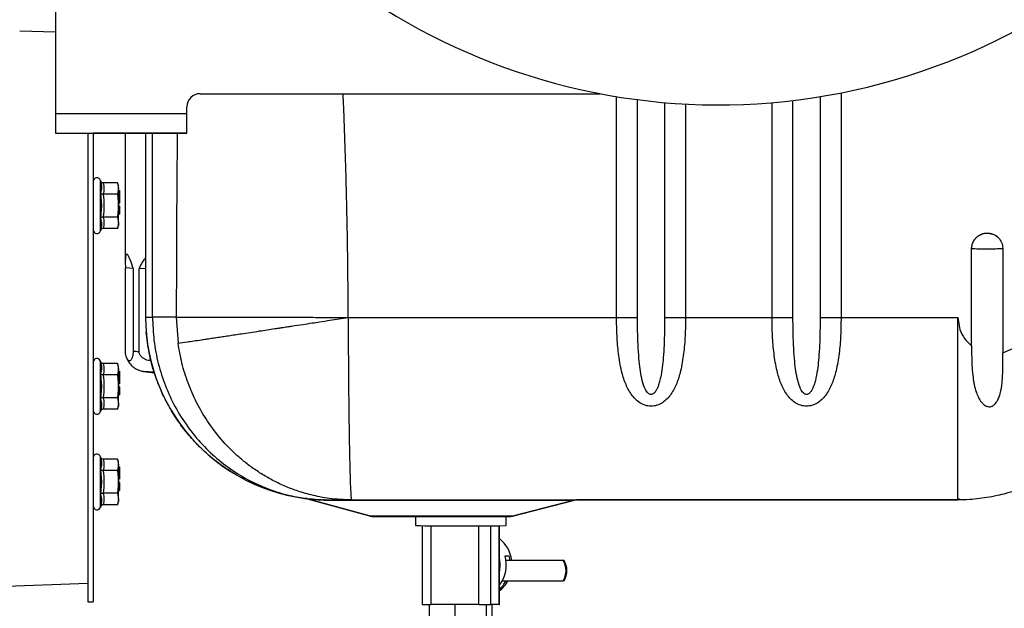
# Model space of a CAD drawing. Units: inches. Extents: x 0.2 to 16.7, y -11.2 to 10.7.
# Drawn here: x 7 to 7.7, y -5 to -4.6 of the extents above; entities that cross this region are included whole.
import ezdxf

# ---------------------------------------------------------------- set-up
doc = ezdxf.new("R2010")
doc.units = ezdxf.units.IN
doc.header["$MEASUREMENT"] = 0

msp = doc.modelspace()

# ---------------------------------------------------------------- linework, layer by layer
at = {"color": 7, "linetype": 'Continuous', "lineweight": 25}
for p, q in [((7.0607, -4.27646), (7.0607, -4.6813)), ((7.0607, -4.62592), (7.03629, -4.62528)), ((7.15891, -4.66773), (7.43109, -4.66773)), ((7.15891, -4.66773), (7.43109, -4.66773)), ((7.14998, -4.6813), (7.14998, -4.67666)), ((7.0607, -4.6813), (7.14998, -4.6813)), ((7.0607, -4.6813), (7.0607, -4.69451)), ((7.14998, -4.69451), (7.14998, -4.6813)), ((7.0607, -4.69451), (7.14998, -4.69451)), ((7.0607, -4.69451), (7.0607, -4.69451)), ((7.08272, -4.69451), (7.08272, -5.01316)), ((7.08629, -4.69451), (7.08629, -5.01316)), ((7.14105, -4.69451), (7.08629, -4.69451)), ((7.10804, -4.69451), (7.10808, -4.78224)), ((7.12192, -4.69451), (7.12192, -4.81959)), ((7.14998, -4.69451), (7.14105, -4.69451)), ((7.14998, -4.69451), (7.14998, -4.69451)), ((7.09129, -4.72679), (7.09129, -4.74387)), ((7.10268, -4.72841), (7.09307, -4.72841)), ((7.10343, -4.73048), (7.10268, -4.72841)), ((7.10268, -4.72841), (7.10343, -4.73227)), ((7.10343, -4.73227), (7.10268, -4.73614)), ((7.10343, -4.73227), (7.10343, -4.73048)), ((7.10343, -4.74387), (7.10343, -4.73227)), ((7.09194, -4.74387), (7.09132, -4.73538)), ((7.09132, -4.73538), (7.09194, -4.74387)), ((7.10268, -4.73614), (7.09307, -4.73614)), ((7.10268, -4.73614), (7.10343, -4.74387)), ((7.10343, -4.73351), (7.10415, -4.73351)), ((7.10415, -4.73351), (7.10415, -4.74209)), ((7.09129, -4.74387), (7.09129, -4.76095)), ((7.09132, -4.75236), (7.09194, -4.74387)), ((7.09194, -4.74387), (7.09132, -4.75236)), ((7.10343, -4.74387), (7.10268, -4.7516)), ((7.10415, -4.74209), (7.10343, -4.74209)), ((7.10343, -4.75547), (7.10343, -4.74387)), ((7.10415, -4.74415), (7.10343, -4.74415)), ((7.10415, -4.74415), (7.10415, -4.74843)), ((7.10268, -4.7516), (7.09307, -4.7516)), ((7.10268, -4.7516), (7.10343, -4.75547)), ((7.10415, -4.74843), (7.10343, -4.74843)), ((7.10343, -4.74967), (7.10415, -4.74967)), ((7.10415, -4.74843), (7.10415, -4.74967)), ((7.10268, -4.75934), (7.09307, -4.75934)), ((7.10343, -4.75547), (7.10268, -4.75934)), ((7.10268, -4.75934), (7.10343, -4.75726)), ((7.10343, -4.75547), (7.10343, -4.75726)), ((7.6835, -4.83919), (7.6835, -4.77293)), ((7.70332, -4.76803), (7.70388, -4.76899)), ((7.70478, -4.77279), (7.70479, -4.84401)), ((7.1082, -4.84249), (7.10818, -4.78625)), ((7.11339, -4.78661), (7.10818, -4.78625)), ((7.11339, -4.78661), (7.11341, -4.84285)), ((7.11743, -4.84294), (7.11741, -4.7867)), ((7.12192, -4.78677), (7.11741, -4.7867)), ((7.12192, -4.81959), (7.12192, -4.81959)), ((7.14278, -4.81959), (7.12661, -4.81959)), ((7.14278, -4.81959), (7.14401, -4.83743)), ((7.25961, -4.81987), (7.44211, -4.81996)), ((7.44211, -4.81996), (7.45635, -4.81996)), ((7.4748, -4.81995), (7.48904, -4.81995)), ((7.48904, -4.81995), (7.54782, -4.81994)), ((7.58051, -4.81993), (7.59475, -4.81993)), ((7.59475, -4.81993), (7.67411, -4.81991)), ((7.67411, -4.81991), (7.67551, -4.82802)), ((7.70479, -4.84401), (7.71358, -4.84006)), ((7.70479, -4.85418), (7.70479, -4.84401)), ((7.09129, -4.84965), (7.09129, -4.86673)), ((7.10268, -4.85126), (7.09307, -4.85126)), ((7.10343, -4.85333), (7.10268, -4.85126)), ((7.10268, -4.85126), (7.10343, -4.85513)), ((7.10343, -4.85513), (7.10343, -4.85333)), ((7.09194, -4.86673), (7.09132, -4.85824)), ((7.09132, -4.85824), (7.09194, -4.86673)), ((7.10268, -4.859), (7.09307, -4.859)), ((7.10343, -4.85513), (7.10268, -4.859)), ((7.10268, -4.859), (7.10343, -4.86673)), ((7.10343, -4.86673), (7.10343, -4.85513)), ((7.10343, -4.85637), (7.10415, -4.85637)), ((7.10415, -4.85637), (7.10415, -4.86494)), ((7.12043, -4.85652), (7.12789, -4.85756)), ((7.12043, -4.85652), (7.12058, -4.85653)), ((7.09129, -4.86673), (7.09129, -4.88381)), ((7.09132, -4.87522), (7.09194, -4.86673)), ((7.09194, -4.86673), (7.09132, -4.87522)), ((7.10343, -4.86673), (7.10268, -4.87446)), ((7.10415, -4.86494), (7.10343, -4.86494)), ((7.10343, -4.87833), (7.10343, -4.86673)), ((7.10415, -4.867), (7.10343, -4.867)), ((7.10415, -4.87129), (7.10343, -4.87129)), ((7.10343, -4.87252), (7.10415, -4.87252)), ((7.10415, -4.867), (7.10415, -4.87129)), ((7.10415, -4.87129), (7.10415, -4.87252)), ((7.10268, -4.87446), (7.09307, -4.87446)), ((7.10268, -4.87446), (7.10343, -4.87833)), ((7.10343, -4.87833), (7.10268, -4.88219)), ((7.10268, -4.88219), (7.10343, -4.88012)), ((7.10343, -4.87833), (7.10343, -4.88012)), ((7.10268, -4.88219), (7.09307, -4.88219)), ((7.09129, -4.91465), (7.09129, -4.93173)), ((7.10268, -4.91626), (7.09307, -4.91626)), ((7.10343, -4.91834), (7.10268, -4.91626)), ((7.10268, -4.91626), (7.10343, -4.92013)), ((7.10343, -4.92013), (7.10268, -4.924)), ((7.10343, -4.92013), (7.10343, -4.91834)), ((7.10343, -4.93173), (7.10343, -4.92013)), ((7.09194, -4.93173), (7.09132, -4.92324)), ((7.09132, -4.92324), (7.09194, -4.93173)), ((7.10268, -4.924), (7.09307, -4.924)), ((7.10268, -4.924), (7.10343, -4.93173)), ((7.10343, -4.92137), (7.10415, -4.92137)), ((7.10415, -4.92137), (7.10415, -4.92994)), ((7.09129, -4.93173), (7.09129, -4.94881)), ((7.09132, -4.94022), (7.09194, -4.93173)), ((7.09194, -4.93173), (7.09132, -4.94022)), ((7.10343, -4.93173), (7.10268, -4.93946)), ((7.10415, -4.92994), (7.10343, -4.92994)), ((7.10343, -4.94333), (7.10343, -4.93173)), ((7.10415, -4.932), (7.10343, -4.932)), ((7.10415, -4.932), (7.10415, -4.93629)), ((7.10268, -4.93946), (7.09307, -4.93946)), ((7.10268, -4.93946), (7.10343, -4.94333)), ((7.10415, -4.93629), (7.10343, -4.93629)), ((7.10343, -4.93753), (7.10415, -4.93753)), ((7.10415, -4.93629), (7.10415, -4.93753)), ((7.10268, -4.94719), (7.09307, -4.94719)), ((7.10343, -4.94333), (7.10268, -4.94719)), ((7.10268, -4.94719), (7.10343, -4.94512)), ((7.10343, -4.94333), (7.10343, -4.94512)), ((7.23095, -4.94299), (7.23095, -4.94299)), ((7.23176, -4.94316), (7.27414, -4.95488)), ((7.23176, -4.94316), (7.23176, -4.94316)), ((7.27414, -4.95488), (7.23176, -4.94316)), ((7.24245, -4.94388), (7.24297, -4.94389)), ((7.24297, -4.94389), (7.24937, -4.94394)), ((7.24337, -4.94401), (7.2439, -4.94402)), ((7.2439, -4.94402), (7.25028, -4.94406)), ((7.26195, -4.94394), (7.24937, -4.94394)), ((7.26195, -4.94394), (7.67414, -4.94394)), ((7.37133, -4.95494), (7.41357, -4.94411)), ((7.41357, -4.94411), (7.37133, -4.95494)), ((7.41357, -4.94411), (7.41492, -4.94394)), ((7.41492, -4.94394), (7.41357, -4.94411)), ((7.41357, -4.94411), (7.41357, -4.94411)), ((7.43986, -4.94394), (7.41492, -4.94394)), ((7.41492, -4.94394), (7.41492, -4.94394)), ((7.44375, -4.94394), (7.43986, -4.94394)), ((7.44769, -4.94394), (7.44375, -4.94394)), ((7.67414, -4.94394), (7.44769, -4.94394)), ((7.67414, -4.94394), (7.67414, -4.94394)), ((7.27414, -4.95488), (7.27414, -4.95488)), ((7.27447, -4.95491), (7.27562, -4.95519)), ((7.2772, -4.9553), (7.2772, -4.9553)), ((7.30544, -4.9553), (7.30544, -4.96144)), ((7.36702, -4.96144), (7.36702, -4.9553)), ((7.36848, -4.9553), (7.36848, -4.9553)), ((7.36998, -4.9552), (7.37101, -4.95496)), ((7.37133, -4.95494), (7.37133, -4.95494)), ((7.31002, -4.96148), (7.31002, -5.01505)), ((7.36244, -5.01497), (7.36244, -4.96148)), ((7.36633, -4.98195), (7.36889, -4.98191)), ((7.40641, -4.98509), (7.36696, -4.98506)), ((7.4058, -4.9851), (7.36696, -4.98508)), ((7.36889, -4.98191), (7.36953, -4.98507)), ((7.40641, -4.98509), (7.4058, -4.9851)), ((6.98678, -5.00401), (7.08272, -5.00066)), ((7.3644, -4.99898), (7.4058, -4.999)), ((7.40641, -4.99899), (7.4058, -4.999)), ((7.08272, -5.01316), (7.08629, -5.01316)), ((7.31487, -5.02574), (7.31487, -5.01507)), ((7.34847, -5.01509), (7.31595, -5.01507)), ((7.33236, -5.02579), (7.33236, -5.01508)), ((7.35372, -5.02577), (7.35372, -5.01508)), ((7.36234, -5.01497), (7.35672, -5.01507)), ((7.35759, -5.0257), (7.35759, -5.01505)), ((7.36234, -5.01497), (7.36244, -5.01497))]:
    msp.add_line(p, q, dxfattribs=at)
at = {"color": 8, "linetype": 'Continuous', "lineweight": 25}
for p, q in [((7.44211, -4.81996), (7.44211, -4.66969)), ((7.45635, -4.81996), (7.45635, -4.67178)), ((7.56206, -4.81994), (7.56206, -4.67235)), ((7.58051, -4.66975), (7.58051, -4.81993)), ((7.59475, -4.66718), (7.59475, -4.81993)), ((7.4748, -4.67377), (7.4748, -4.81995)), ((7.48904, -4.67475), (7.48904, -4.81995)), ((7.54782, -4.81994), (7.54782, -4.6738)), ((7.12661, -4.81959), (7.12661, -4.69451)), ((7.09129, -4.76095), (7.09129, -4.72679)), ((7.09129, -4.88381), (7.09129, -4.84965)), ((7.09129, -4.94881), (7.09129, -4.91465)), ((7.2772, -4.9553), (7.27563, -4.95509)), ((7.31595, -5.01507), (7.31595, -4.96151)), ((7.34847, -5.01509), (7.34847, -4.96152)), ((7.35672, -5.01507), (7.35672, -4.96151)), ((7.36234, -5.01497), (7.36234, -4.96149))]:
    msp.add_line(p, q, dxfattribs=at)
at = {"color": 7, "linetype": 'Continuous', "lineweight": 25, "flags": 128}
for points in [[(7.12192, -4.81959), (7.122, -4.81959), (7.12222, -4.81959), (7.12259, -4.81959), (7.1231, -4.81959), (7.12376, -4.81959), (7.12457, -4.81959), (7.12552, -4.81959), (7.12661, -4.81959)], [(7.54782, -4.81994), (7.54997, -4.81994), (7.55208, -4.81994), (7.55412, -4.81994), (7.55605, -4.81994), (7.55783, -4.81994), (7.55945, -4.81994), (7.56087, -4.81994), (7.56206, -4.81994)], [(7.36244, -4.98422), (7.36278, -4.98816), (7.36244, -4.9921)]]:
    msp.add_lwpolyline(points, dxfattribs=at)
at = {"color": 7, "linetype": 'Continuous', "lineweight": 25}
for centre, radius, start, end in [((7.51152, -4.24677), 0.42857, 202.2186, 0.00293), ((7.15891, -4.67666), 0.00893, 90, 180), ((7.15891, -4.67666), 0.00893, 90, 180), ((7.08883, -4.72745), 0.00254, 15, 180), ((7.08883, -4.76029), 0.00254, 180, 345), ((7.24628, -4.81959), 0.12436, 180, 268.23374), ((7.12838, -4.30716), 0.5359, 268.39951, 268.82937), ((7.08883, -4.85031), 0.00254, 15, 180), ((7.08883, -4.88315), 0.00254, 180, 345), ((7.08883, -4.91531), 0.00254, 15, 180), ((7.23025, -4.94859), 0.00564, 74.53026, 82.91783), ((7.23025, -4.94859), 0.00564, 74.53026, 82.91783), ((7.24232, -4.94814), 0.00426, 75.69011, 88.21987), ((7.24284, -4.94828), 0.00439, 75.95746, 88.22145), ((7.24936, -4.94757), 0.00363, 75.34205, 89.968), ((7.08883, -4.94815), 0.00254, 180, 345), ((7.2772, -4.9438), 0.0115, 254.53024, 270), ((7.36848, -4.9438), 0.0115, 270, 284.38385), ((7.36848, -4.9438), 0.0115, 270, 284.38385), ((7.32511, -3.06505), 1.89648, 269.40591, 270.17777), ((7.34132, -1.98115), 2.98039, 269.80136, 270.49389), ((7.34833, -4.98795), 0.02267, 7.30232, 51.49978), ((7.34435, -4.98808), 0.02281, 322.45426, 15.5724), ((7.39451, -4.99205), 0.01325, 328.36683, 31.63317), ((7.39512, -4.99204), 0.01325, 328.36683, 31.63317), ((7.34719, -4.9882), 0.02249, 312.67019, 331.36327), ((7.3485, -4.9882), 0.02246, 308.37609, 331.30663), ((7.31441, -4.62144), 0.39363, 269.3604, 270.22322), ((7.35048, -4.03541), 0.97968, 269.88226, 270.36499)]:
    msp.add_arc(centre, radius, start, end, dxfattribs=at)
at = {"color": 8, "linetype": 'Continuous', "lineweight": 25}
msp.add_arc((7.12801, -4.75273), 0.10407, 265.90262, 269.67191, dxfattribs=at)
at = {"color": 7, "linetype": 'Continuous', "lineweight": 25}
for major_axis, ratio, start_param, end_param in [((-0.12986, 0.73979), 0.020894, 6.115686, 6.440387), ((-0.11301, 0.7393), 0.088905, 0.063054, 0.14751)]:
    msp.add_ellipse((7.23886, -5.5165), major_axis=major_axis, ratio=ratio, start_param=start_param, end_param=end_param, dxfattribs=at)
at = {"color": 8, "linetype": 'Continuous', "lineweight": 25}
for points, knots in [([(7.25961, -4.81987), (7.2596, -4.81463), (7.25958, -4.8041), (7.25945, -4.78822), (7.25925, -4.77216), (7.25899, -4.75729), (7.25871, -4.74414), (7.25831, -4.72768), (7.25768, -4.70628), (7.25692, -4.6846), (7.25638, -4.67164), (7.25621, -4.66773)], [0, 0, 0, 0, 0.103202, 0.207574, 0.313117, 0.419834, 0.500681, 0.572342, 0.744429, 0.922758, 1, 1, 1, 1]), ([(7.14341, -4.69451), (7.14333, -4.70344), (7.14317, -4.72125), (7.14299, -4.74718), (7.14287, -4.77214), (7.14279, -4.79602), (7.14278, -4.81178), (7.14278, -4.81959)], [0, 0, 0, 0, 0.2141884, 0.4273181, 0.6220363, 0.8129269, 1, 1, 1, 1]), ([(7.37133, -4.95494), (7.37133, -4.95494), (7.37133, -4.95494), (7.37133, -4.95494), (7.37133, -4.95494), (7.37133, -4.95494), (7.37133, -4.95494), (7.3713, -4.95495), (7.37124, -4.95495), (7.37098, -4.95497), (7.37007, -4.95499), (7.36772, -4.95501), (7.36463, -4.95503), (7.36108, -4.95505), (7.35689, -4.95506), (7.35238, -4.95507), (7.34714, -4.95508), (7.34154, -4.95509), (7.33543, -4.9551), (7.32931, -4.9551), (7.322, -4.95511), (7.31517, -4.95511), (7.30946, -4.95511), (7.30596, -4.95511), (7.30327, -4.95511), (7.30068, -4.95511), (7.29747, -4.9551), (7.29434, -4.95509), (7.29148, -4.95508), (7.2884, -4.95507), (7.28475, -4.95506), (7.28103, -4.95505), (7.27843, -4.95503), (7.27657, -4.95499), (7.27526, -4.95496), (7.27476, -4.95493), (7.2745, -4.95492)], [0, 0, 0, 0, 0, 0.000001, 0.000004, 0.000016, 0.000063, 0.008094, 0.016086, 0.021542, 0.075504, 0.129039, 0.17207, 0.214931, 0.25811, 0.300937, 0.337288, 0.387885, 0.429012, 0.46929, 0.51613, 0.579216, 0.609434, 0.636876, 0.655073, 0.669155, 0.695643, 0.730134, 0.74642, 0.77057, 0.814807, 0.857869, 0.904938, 0.931242, 0.964581, 1, 1, 1, 1])]:
    msp.add_open_spline(points, degree=3, knots=knots, dxfattribs=at)
at = {"color": 7, "linetype": 'Continuous', "lineweight": 25}
for points, knots in [([(7.09132, -4.7269), (7.09163, -4.72834), (7.09225, -4.73122), (7.09163, -4.73399), (7.09132, -4.73538)], [0, 0, 0, 0, 0.499999, 1, 1, 1, 1]), ([(7.09132, -4.73538), (7.09163, -4.73399), (7.09225, -4.73122), (7.09163, -4.72834), (7.09132, -4.7269)], [0, 0, 0, 0, 0.499999, 1, 1, 1, 1]), ([(7.09307, -4.72841), (7.09288, -4.72838), (7.09246, -4.72834), (7.09193, -4.72798), (7.09152, -4.72748), (7.09138, -4.72709), (7.09132, -4.7269)], [0, 0, 0, 0, 0.23185, 0.499478, 0.749065, 1, 1, 1, 1]), ([(7.09307, -4.72841), (7.09332, -4.7297), (7.09382, -4.73227), (7.09332, -4.73485), (7.09307, -4.73614)], [0, 0, 0, 0, 0.4999987, 1, 1, 1, 1]), ([(7.09307, -4.73614), (7.09288, -4.73613), (7.09246, -4.7361), (7.09193, -4.73593), (7.09152, -4.73568), (7.09138, -4.73548), (7.09132, -4.73538)], [0, 0, 0, 0, 0.2318784, 0.4994964, 0.7497763, 1, 1, 1, 1]), ([(7.09307, -4.73614), (7.09332, -4.73872), (7.09382, -4.74387), (7.09332, -4.74903), (7.09307, -4.7516)], [0, 0, 0, 0, 0.500005, 1, 1, 1, 1]), ([(7.09307, -4.7516), (7.09288, -4.75161), (7.09246, -4.75164), (7.09193, -4.75182), (7.09152, -4.75207), (7.09138, -4.75226), (7.09132, -4.75236)], [0, 0, 0, 0, 0.231843, 0.499523, 0.749774, 1, 1, 1, 1]), ([(7.09132, -4.76085), (7.09163, -4.75941), (7.09225, -4.75653), (7.09163, -4.75375), (7.09132, -4.75236)], [0, 0, 0, 0, 0.499999, 1, 1, 1, 1]), ([(7.09132, -4.75236), (7.09163, -4.75375), (7.09225, -4.75653), (7.09163, -4.75941), (7.09132, -4.76085)], [0, 0, 0, 0, 0.500001, 1, 1, 1, 1]), ([(7.09307, -4.7516), (7.09332, -4.75289), (7.09382, -4.75547), (7.09332, -4.75805), (7.09307, -4.75934)], [0, 0, 0, 0, 0.499999, 1, 1, 1, 1]), ([(7.09307, -4.75934), (7.09288, -4.75936), (7.09246, -4.75941), (7.09193, -4.75976), (7.09152, -4.76026), (7.09138, -4.76065), (7.09132, -4.76085)], [0, 0, 0, 0, 0.231848, 0.49953, 0.749789, 1, 1, 1, 1]), ([(7.6835, -4.77293), (7.68375, -4.77142), (7.68411, -4.76924), (7.68557, -4.76672), (7.68701, -4.76517), (7.68873, -4.76389), (7.69068, -4.76298), (7.69279, -4.76249), (7.69422, -4.76253), (7.69495, -4.76255)], [0, 0, 0, 0, 0.263309, 0.379726, 0.501308, 0.628921, 0.751003, 0.872903, 1, 1, 1, 1]), ([(7.6835, -4.77301), (7.6835, -4.77298), (7.6835, -4.77292), (7.6835, -4.77286), (7.68351, -4.77283), (7.68351, -4.77279), (7.68352, -4.77264), (7.68358, -4.77212), (7.68377, -4.77092), (7.68422, -4.76926), (7.68513, -4.76739), (7.68642, -4.76573), (7.68808, -4.76434), (7.68992, -4.76334), (7.69199, -4.76266), (7.69341, -4.76256), (7.69414, -4.76252)], [0, 0, 0, 0, 0.006438, 0.011912, 0.015953, 0.018694, 0.035641, 0.066526, 0.128033, 0.249358, 0.367325, 0.499206, 0.621561, 0.745327, 0.869457, 1, 1, 1, 1]), ([(7.69495, -4.76255), (7.69623, -4.76277), (7.69879, -4.76322), (7.70192, -4.76559), (7.70416, -4.76887), (7.70457, -4.77145), (7.70478, -4.77279)], [0, 0, 0, 0, 0.249035, 0.4984515, 0.7392458, 1, 1, 1, 1]), ([(7.69496, -4.76254), (7.6956, -4.76263), (7.69688, -4.7628), (7.69875, -4.76352), (7.70041, -4.76447), (7.70131, -4.76532), (7.70173, -4.76572)], [0, 0, 0, 0, 0.25777, 0.514491, 0.771068, 1, 1, 1, 1]), ([(7.6835, -4.77301), (7.68355, -4.77302), (7.68366, -4.77304), (7.68468, -4.77308), (7.68674, -4.77312), (7.69017, -4.77315), (7.69279, -4.77315), (7.69414, -4.77316)], [0, 0, 0, 0, 0.147465, 0.285271, 0.530761, 0.757174, 1, 1, 1, 1]), ([(7.69414, -4.77316), (7.6955, -4.77315), (7.69757, -4.77315), (7.70004, -4.77312), (7.70211, -4.77309), (7.70367, -4.77304), (7.70463, -4.77299), (7.70473, -4.77296), (7.70479, -4.77295)], [0, 0, 0, 0, 0.242509, 0.369443, 0.499793, 0.719695, 0.852409, 1, 1, 1, 1]), ([(7.12661, -4.81959), (7.1268, -4.82492), (7.12718, -4.83558), (7.13025, -4.8513), (7.1351, -4.86651), (7.14181, -4.88094), (7.15024, -4.89435), (7.16026, -4.90653), (7.1717, -4.91728), (7.18438, -4.92641), (7.19807, -4.93379), (7.21256, -4.93924), (7.22761, -4.94286), (7.23785, -4.94355), (7.24297, -4.94389)], [0, 0, 0, 0, 0.083333, 0.166667, 0.25, 0.333333, 0.416667, 0.5, 0.583333, 0.666667, 0.75, 0.833333, 0.916666, 1, 1, 1, 1]), ([(7.14278, -4.81959), (7.14475, -4.81959), (7.14876, -4.81959), (7.15625, -4.8196), (7.16257, -4.81961), (7.16674, -4.81962), (7.17121, -4.81963), (7.17598, -4.81964), (7.18102, -4.81965), (7.18699, -4.81966), (7.19442, -4.81968), (7.20394, -4.81971), (7.21537, -4.81974), (7.22866, -4.81978), (7.24362, -4.81982), (7.25416, -4.81985), (7.25961, -4.81987)], [0, 0, 0, 0, 0.119153, 0.243111, 0.285311, 0.327836, 0.370626, 0.413616, 0.456742, 0.499936, 0.559531, 0.629588, 0.709633, 0.798879, 0.896177, 1, 1, 1, 1]), ([(7.14401, -4.83743), (7.14594, -4.83714), (7.14988, -4.83654), (7.15711, -4.83545), (7.16297, -4.83457), (7.16644, -4.83405), (7.17014, -4.83349), (7.17406, -4.8329), (7.17819, -4.83228), (7.18252, -4.83162), (7.18937, -4.83059), (7.19835, -4.82924), (7.20699, -4.82793), (7.21208, -4.82716), (7.21427, -4.82683), (7.21629, -4.82652), (7.21813, -4.82624), (7.21979, -4.82599), (7.22334, -4.82545), (7.22844, -4.82467), (7.23476, -4.82371), (7.24088, -4.82277), (7.24694, -4.82183), (7.25341, -4.82083), (7.25753, -4.82019), (7.25961, -4.81987)], [0, 0, 0, 0, 0.119131, 0.24308, 0.279231, 0.315627, 0.352231, 0.389003, 0.425901, 0.462885, 0.499911, 0.594683, 0.670126, 0.686694, 0.701946, 0.715887, 0.728524, 0.739865, 0.749917, 0.800729, 0.842338, 0.87498, 0.920632, 0.96002, 1, 1, 1, 1]), ([(7.25961, -4.81987), (7.25963, -4.82548), (7.25968, -4.83654), (7.25978, -4.85254), (7.25988, -4.86508), (7.25998, -4.87455), (7.26005, -4.88149), (7.26013, -4.88834), (7.26023, -4.89505), (7.26032, -4.90156), (7.26044, -4.90819), (7.26057, -4.91505), (7.26074, -4.92211), (7.26093, -4.92887), (7.26115, -4.93512), (7.26141, -4.94006), (7.26168, -4.94333), (7.26186, -4.94374), (7.26195, -4.94394)], [0, 0, 0, 0, 0.0863441, 0.1703537, 0.250748, 0.2900062, 0.3303151, 0.3716175, 0.4138446, 0.4569168, 0.5007432, 0.553539, 0.6130289, 0.6788257, 0.7503451, 0.8343465, 0.9170367, 1, 1, 1, 1]), ([(7.48904, -4.81995), (7.48898, -4.82408), (7.48886, -4.83232), (7.48785, -4.84452), (7.48603, -4.85536), (7.48327, -4.86466), (7.48006, -4.87101), (7.47656, -4.87533), (7.4734, -4.87799), (7.46969, -4.87979), (7.46558, -4.88047), (7.46146, -4.87979), (7.45774, -4.87799), (7.45458, -4.87533), (7.45108, -4.87101), (7.44787, -4.86465), (7.44511, -4.85535), (7.4433, -4.8445), (7.44228, -4.83231), (7.44216, -4.82408), (7.44211, -4.81996)], [0, 0, 0, 0, 0.085618, 0.170869, 0.25638, 0.320126, 0.382441, 0.413077, 0.443018, 0.471974, 0.499952, 0.528083, 0.557129, 0.586994, 0.617631, 0.680074, 0.743772, 0.829248, 0.914603, 1, 1, 1, 1]), ([(7.4748, -4.81995), (7.47478, -4.82314), (7.47475, -4.82938), (7.47445, -4.83852), (7.47395, -4.84665), (7.4732, -4.85408), (7.47231, -4.8597), (7.47123, -4.86419), (7.47039, -4.8667), (7.46964, -4.86841), (7.46915, -4.86935), (7.46844, -4.87048), (7.46759, -4.87148), (7.46651, -4.87212), (7.46567, -4.87231), (7.46483, -4.87219), (7.4638, -4.87166), (7.46281, -4.87065), (7.46187, -4.86918), (7.46042, -4.86608), (7.45913, -4.86125), (7.45801, -4.85465), (7.45722, -4.84707), (7.45669, -4.83845), (7.45639, -4.82914), (7.45636, -4.82299), (7.45635, -4.81996)], [0, 0, 0, 0, 0.086708, 0.169577, 0.248768, 0.309035, 0.373739, 0.40498, 0.436051, 0.446743, 0.456483, 0.465311, 0.483746, 0.49187, 0.499104, 0.506747, 0.514501, 0.530128, 0.545076, 0.562519, 0.624498, 0.68196, 0.746674, 0.832745, 0.917753, 1, 1, 1, 1]), ([(7.59475, -4.81993), (7.59469, -4.82406), (7.59458, -4.83229), (7.59356, -4.84449), (7.59174, -4.85534), (7.58898, -4.86464), (7.58578, -4.87099), (7.58228, -4.87531), (7.57912, -4.87797), (7.5754, -4.87977), (7.57129, -4.88045), (7.56718, -4.87977), (7.56345, -4.87797), (7.5603, -4.87531), (7.55679, -4.87099), (7.55359, -4.86462), (7.55082, -4.85533), (7.54901, -4.84448), (7.54799, -4.83229), (7.54788, -4.82406), (7.54782, -4.81994)], [0, 0, 0, 0, 0.085618, 0.170868, 0.256379, 0.320125, 0.382441, 0.413077, 0.443018, 0.471975, 0.499953, 0.528084, 0.557131, 0.586997, 0.617634, 0.680077, 0.743775, 0.82925, 0.914604, 1, 1, 1, 1]), ([(7.58051, -4.81993), (7.58049, -4.82312), (7.58046, -4.82936), (7.58016, -4.8385), (7.57966, -4.84663), (7.57892, -4.85406), (7.57802, -4.85968), (7.57694, -4.86416), (7.57611, -4.86668), (7.57536, -4.86839), (7.57487, -4.86933), (7.57416, -4.87046), (7.57331, -4.87146), (7.57223, -4.8721), (7.57139, -4.87229), (7.57054, -4.87217), (7.56952, -4.87165), (7.56853, -4.87063), (7.56758, -4.86917), (7.56613, -4.86606), (7.56484, -4.86124), (7.56373, -4.85463), (7.56294, -4.84706), (7.5624, -4.83843), (7.56211, -4.82912), (7.56208, -4.82297), (7.56206, -4.81994)], [0, 0, 0, 0, 0.0867041, 0.1695699, 0.2487571, 0.3090139, 0.3737093, 0.4049536, 0.4360235, 0.4467088, 0.4564444, 0.4652728, 0.4837061, 0.4918312, 0.4990643, 0.5067086, 0.5144683, 0.5300881, 0.5450374, 0.5624817, 0.6244673, 0.6819361, 0.746653, 0.8327314, 0.9177461, 1, 1, 1, 1]), ([(7.67414, -4.94394), (7.67414, -4.94377), (7.67413, -4.94341), (7.67413, -4.94045), (7.67413, -4.93595), (7.67412, -4.93024), (7.67412, -4.92388), (7.67412, -4.91636), (7.67412, -4.90777), (7.67412, -4.89824), (7.67411, -4.88794), (7.67411, -4.87703), (7.67411, -4.86451), (7.67411, -4.85044), (7.67411, -4.83509), (7.67411, -4.8249), (7.67411, -4.81991)], [0, 0, 0, 0, 0.076805, 0.156939, 0.239951, 0.303775, 0.368607, 0.434128, 0.5, 0.565872, 0.631394, 0.696225, 0.760049, 0.843061, 0.923195, 1, 1, 1, 1]), ([(7.23177, -4.94309), (7.23174, -4.94309), (7.22781, -4.94268), (7.22028, -4.94135), (7.20919, -4.93847), (7.19706, -4.93406), (7.18427, -4.92775), (7.17164, -4.91941), (7.1611, -4.9105), (7.15232, -4.90134), (7.14498, -4.89203), (7.13865, -4.88224), (7.13278, -4.87098), (7.12779, -4.85823), (7.124, -4.84408), (7.12289, -4.83452), (7.12234, -4.8298)], [0, 0, 0, 0, 0.000541, 0.069471, 0.13439, 0.202013, 0.296137, 0.384712, 0.467736, 0.538322, 0.607752, 0.676026, 0.743145, 0.830816, 0.916434, 1, 1, 1, 1]), ([(7.67551, -4.82802), (7.67645, -4.83016), (7.67832, -4.83444), (7.68177, -4.83761), (7.6835, -4.83919)], [0, 0, 0, 0, 0.4986683, 1, 1, 1, 1]), ([(7.26195, -4.94394), (7.25936, -4.94389), (7.25436, -4.94379), (7.24718, -4.94305), (7.24061, -4.94199), (7.23467, -4.94069), (7.22936, -4.93924), (7.22466, -4.93772), (7.21885, -4.93559), (7.21196, -4.93259), (7.20408, -4.92841), (7.1968, -4.92382), (7.19014, -4.91893), (7.18207, -4.91212), (7.17307, -4.90289), (7.1639, -4.89077), (7.1564, -4.87792), (7.15062, -4.86462), (7.14635, -4.85112), (7.14478, -4.84195), (7.14401, -4.83743)], [0, 0, 0, 0, 0.045814, 0.088258, 0.127331, 0.163032, 0.195362, 0.224321, 0.249907, 0.303977, 0.355994, 0.405956, 0.453865, 0.499721, 0.588956, 0.675848, 0.760399, 0.842608, 0.922475, 1, 1, 1, 1]), ([(7.6835, -4.83919), (7.68351, -4.8418), (7.68352, -4.84681), (7.68378, -4.85397), (7.68427, -4.85938), (7.68484, -4.86327), (7.6853, -4.86571), (7.68584, -4.86799), (7.68643, -4.86999), (7.68711, -4.8719), (7.68783, -4.87362), (7.68868, -4.87526), (7.68968, -4.87686), (7.69072, -4.87816), (7.69185, -4.87922), (7.69278, -4.87989), (7.69394, -4.88038), (7.69505, -4.88061), (7.6962, -4.88059), (7.69722, -4.88035), (7.69811, -4.87988), (7.69881, -4.87932), (7.6995, -4.87864), (7.70018, -4.87781), (7.70072, -4.877), (7.70122, -4.87617), (7.7017, -4.87525), (7.70225, -4.87395), (7.70269, -4.87268), (7.70308, -4.8713), (7.70348, -4.86957), (7.70391, -4.86709), (7.70457, -4.86198), (7.7047, -4.85752), (7.70479, -4.85418)], [0, 0, 0, 0, 0.098585, 0.189319, 0.277402, 0.31227, 0.345252, 0.376443, 0.405897, 0.42903, 0.45783, 0.480688, 0.503298, 0.532999, 0.546175, 0.564169, 0.577006, 0.593458, 0.60678, 0.620102, 0.633437, 0.646723, 0.656204, 0.673076, 0.691091, 0.696589, 0.713537, 0.734151, 0.754836, 0.769102, 0.793358, 0.827395, 0.8712, 1, 1, 1, 1]), ([(7.11341, -4.84285), (7.11341, -4.84314), (7.1134, -4.84379), (7.11331, -4.84487), (7.11305, -4.84656), (7.11247, -4.84825), (7.11161, -4.84932), (7.11049, -4.84954), (7.10957, -4.84879), (7.10886, -4.84716), (7.10854, -4.84604), (7.10833, -4.84473), (7.10823, -4.84377), (7.1082, -4.84295), (7.1082, -4.84258), (7.1082, -4.84249)], [0, 0, 0, 0, 0.018664, 0.041793, 0.08117, 0.190626, 0.359852, 0.533373, 0.769761, 0.839512, 0.916616, 0.946341, 0.976327, 0.994231, 1, 1, 1, 1]), ([(7.12576, -4.84939), (7.12445, -4.84921), (7.12257, -4.84895), (7.12018, -4.8476), (7.11886, -4.84649), (7.11797, -4.84518), (7.11758, -4.84422), (7.11744, -4.8434), (7.11743, -4.84303), (7.11743, -4.84294)], [0, 0, 0, 0, 0.414176, 0.591649, 0.787836, 0.863471, 0.939766, 0.985322, 1, 1, 1, 1]), ([(7.09132, -4.84975), (7.09163, -4.85119), (7.09225, -4.85407), (7.09163, -4.85685), (7.09132, -4.85824)], [0, 0, 0, 0, 0.499999, 1, 1, 1, 1]), ([(7.09132, -4.85824), (7.09163, -4.85685), (7.09225, -4.85407), (7.09163, -4.85119), (7.09132, -4.84975)], [0, 0, 0, 0, 0.5, 1, 1, 1, 1]), ([(7.09307, -4.85126), (7.09288, -4.85124), (7.09246, -4.85119), (7.09193, -4.85084), (7.09152, -4.85034), (7.09138, -4.84995), (7.09132, -4.84975)], [0, 0, 0, 0, 0.231843, 0.499484, 0.749054, 1, 1, 1, 1]), ([(7.09307, -4.85126), (7.09332, -4.85255), (7.09382, -4.85513), (7.09332, -4.85771), (7.09307, -4.859)], [0, 0, 0, 0, 0.5, 1, 1, 1, 1]), ([(7.10898, -4.84709), (7.10916, -4.84767), (7.10968, -4.84938), (7.11145, -4.85183), (7.11384, -4.85402), (7.11618, -4.85532), (7.118, -4.856), (7.11937, -4.85635), (7.12036, -4.85651), (7.12076, -4.85656), (7.12099, -4.85658)], [0, 0, 0, 0, 0.088734, 0.262367, 0.436675, 0.565474, 0.663826, 0.753797, 0.8606, 1, 1, 1, 1]), ([(7.09307, -4.859), (7.09288, -4.85898), (7.09246, -4.85896), (7.09193, -4.85878), (7.09152, -4.85853), (7.09138, -4.85834), (7.09132, -4.85824)], [0, 0, 0, 0, 0.231883, 0.499504, 0.749781, 1, 1, 1, 1]), ([(7.09307, -4.859), (7.09332, -4.86157), (7.09382, -4.86673), (7.09332, -4.87188), (7.09307, -4.87446)], [0, 0, 0, 0, 0.500004, 1, 1, 1, 1]), ([(7.09307, -4.87446), (7.09288, -4.87447), (7.09246, -4.87449), (7.09193, -4.87467), (7.09152, -4.87492), (7.09138, -4.87512), (7.09132, -4.87522)], [0, 0, 0, 0, 0.2318451, 0.4995219, 0.7497803, 1, 1, 1, 1]), ([(7.09132, -4.8837), (7.09163, -4.88226), (7.09225, -4.87938), (7.09163, -4.87661), (7.09132, -4.87522)], [0, 0, 0, 0, 0.499999, 1, 1, 1, 1]), ([(7.09132, -4.87522), (7.09163, -4.87661), (7.09225, -4.87938), (7.09163, -4.88226), (7.09132, -4.8837)], [0, 0, 0, 0, 0.4999994, 1, 1, 1, 1]), ([(7.09307, -4.87446), (7.09332, -4.87575), (7.09382, -4.87833), (7.09332, -4.8809), (7.09307, -4.88219)], [0, 0, 0, 0, 0.500001, 1, 1, 1, 1]), ([(7.78452, -4.87686), (7.78315, -4.87937), (7.78038, -4.88447), (7.77551, -4.89178), (7.77005, -4.89892), (7.76424, -4.90544), (7.7582, -4.91135), (7.75199, -4.91668), (7.74529, -4.92169), (7.7389, -4.92583), (7.73289, -4.92924), (7.72731, -4.93206), (7.72132, -4.93471), (7.71491, -4.93714), (7.7086, -4.93913), (7.70215, -4.9408), (7.69571, -4.94212), (7.6889, -4.94312), (7.68172, -4.9438), (7.6768, -4.94389), (7.67414, -4.94394)], [0, 0, 0, 0, 0.06102, 0.123829, 0.188461, 0.254944, 0.313072, 0.372799, 0.434141, 0.497111, 0.541121, 0.587505, 0.636266, 0.687404, 0.740924, 0.78459, 0.837343, 0.88897, 0.939752, 1, 1, 1, 1]), ([(7.09307, -4.88219), (7.09288, -4.88221), (7.09246, -4.88226), (7.09193, -4.88262), (7.09152, -4.88312), (7.09138, -4.88351), (7.09132, -4.8837)], [0, 0, 0, 0, 0.231847, 0.499518, 0.749775, 1, 1, 1, 1]), ([(7.09132, -4.91475), (7.09163, -4.91619), (7.09225, -4.91907), (7.09163, -4.92185), (7.09132, -4.92324)], [0, 0, 0, 0, 0.499999, 1, 1, 1, 1]), ([(7.09132, -4.92324), (7.09163, -4.92185), (7.09225, -4.91907), (7.09163, -4.91619), (7.09132, -4.91475)], [0, 0, 0, 0, 0.5, 1, 1, 1, 1]), ([(7.09307, -4.91626), (7.09288, -4.91624), (7.09246, -4.91619), (7.09193, -4.91584), (7.09152, -4.91534), (7.09138, -4.91495), (7.09132, -4.91475)], [0, 0, 0, 0, 0.231842, 0.499483, 0.749039, 1, 1, 1, 1]), ([(7.09307, -4.91626), (7.09332, -4.91755), (7.09382, -4.92013), (7.09332, -4.92271), (7.09307, -4.924)], [0, 0, 0, 0, 0.500001, 1, 1, 1, 1]), ([(7.09307, -4.924), (7.09288, -4.92398), (7.09246, -4.92396), (7.09193, -4.92378), (7.09152, -4.92353), (7.09138, -4.92334), (7.09132, -4.92324)], [0, 0, 0, 0, 0.231883, 0.499499, 0.749777, 1, 1, 1, 1]), ([(7.09307, -4.924), (7.09332, -4.92657), (7.09382, -4.93173), (7.09332, -4.93688), (7.09307, -4.93946)], [0, 0, 0, 0, 0.500004, 1, 1, 1, 1]), ([(7.09307, -4.93946), (7.09288, -4.93947), (7.09246, -4.93949), (7.09193, -4.93968), (7.09152, -4.93992), (7.09138, -4.94012), (7.09132, -4.94022)], [0, 0, 0, 0, 0.231845, 0.499524, 0.74978, 1, 1, 1, 1]), ([(7.09132, -4.9487), (7.09163, -4.94726), (7.09225, -4.94438), (7.09163, -4.94161), (7.09132, -4.94022)], [0, 0, 0, 0, 0.5, 1, 1, 1, 1]), ([(7.09132, -4.94022), (7.09163, -4.94161), (7.09225, -4.94438), (7.09163, -4.94726), (7.09132, -4.9487)], [0, 0, 0, 0, 0.5, 1, 1, 1, 1]), ([(7.09307, -4.93946), (7.09332, -4.94075), (7.09382, -4.94333), (7.09332, -4.9459), (7.09307, -4.94719)], [0, 0, 0, 0, 0.5, 1, 1, 1, 1]), ([(7.09307, -4.94719), (7.09288, -4.94722), (7.09246, -4.94726), (7.09193, -4.94762), (7.09152, -4.94812), (7.09138, -4.94851), (7.09132, -4.9487)], [0, 0, 0, 0, 0.231847, 0.499518, 0.749775, 1, 1, 1, 1]), ([(7.23176, -4.94316), (7.23177, -4.94316), (7.23178, -4.94316), (7.23197, -4.94318), (7.23235, -4.94322), (7.23287, -4.94328), (7.23345, -4.94334), (7.23407, -4.94341), (7.23468, -4.94347), (7.23534, -4.94353), (7.23632, -4.94362), (7.23787, -4.94374), (7.24028, -4.9439), (7.24227, -4.94397), (7.24337, -4.94401)], [0, 0, 0, 0, 0.064749, 0.144878, 0.240254, 0.323055, 0.38816, 0.453167, 0.514811, 0.556588, 0.613666, 0.73148, 0.85146, 1, 1, 1, 1]), ([(7.24937, -4.94394), (7.25243, -4.94394), (7.25853, -4.94394), (7.26973, -4.94394), (7.28207, -4.94394), (7.29549, -4.94394), (7.30956, -4.94394), (7.32394, -4.94394), (7.33826, -4.94394), (7.35222, -4.94394), (7.36547, -4.94394), (7.37767, -4.94394), (7.38857, -4.94394), (7.39787, -4.94394), (7.40536, -4.94394), (7.4108, -4.94394), (7.41429, -4.94394), (7.41471, -4.94394), (7.41492, -4.94394)], [0, 0, 0, 0, 0.062456, 0.124655, 0.187083, 0.249652, 0.312393, 0.374852, 0.437217, 0.499668, 0.562184, 0.624677, 0.68718, 0.74972, 0.812113, 0.874778, 0.937385, 1, 1, 1, 1]), ([(7.25028, -4.94406), (7.25292, -4.94406), (7.25829, -4.94405), (7.26821, -4.94405), (7.27954, -4.94404), (7.29233, -4.94404), (7.30629, -4.94404), (7.31731, -4.94404), (7.32479, -4.94404), (7.32862, -4.94404), (7.33248, -4.94404), (7.33635, -4.94404), (7.34021, -4.94404), (7.34406, -4.94404), (7.34788, -4.94404), (7.35133, -4.94404), (7.35537, -4.94404), (7.35961, -4.94404), (7.36401, -4.94404), (7.36827, -4.94404), (7.37235, -4.94404), (7.37622, -4.94404), (7.37905, -4.94405), (7.38153, -4.94405), (7.38401, -4.94405), (7.38676, -4.94405), (7.38948, -4.94405), (7.3924, -4.94405), (7.39506, -4.94406), (7.39733, -4.94406), (7.39978, -4.94406), (7.40241, -4.94406), (7.40522, -4.94407), (7.40753, -4.94408), (7.40938, -4.94408), (7.41099, -4.94409), (7.41211, -4.94409), (7.4127, -4.9441), (7.41299, -4.9441), (7.41318, -4.94411), (7.41336, -4.94411), (7.41346, -4.94411), (7.4135, -4.94411), (7.41353, -4.94411), (7.41354, -4.94411), (7.41356, -4.94411), (7.41357, -4.94411)], [0, 0, 0, 0, 0.055166, 0.112091, 0.171625, 0.23286, 0.296528, 0.361934, 0.378614, 0.395504, 0.41258, 0.429784, 0.447063, 0.464404, 0.481837, 0.499392, 0.512123, 0.538431, 0.560046, 0.576594, 0.602475, 0.623216, 0.638887, 0.649538, 0.665709, 0.682443, 0.699723, 0.717527, 0.740586, 0.756028, 0.768853, 0.799006, 0.824099, 0.851409, 0.877318, 0.898769, 0.929639, 0.948101, 0.951813, 0.96151, 0.973332, 0.983506, 0.98811, 0.993819, 0.997783, 1, 1, 1, 1]), ([(7.67412, -4.9429), (7.67452, -4.94306), (7.67612, -4.9437), (7.67744, -4.94376), (7.67842, -4.94381)], [0, 0, 0, 0, 0.2488097, 1, 1, 1, 1]), ([(7.2745, -4.95492), (7.27448, -4.95492), (7.2742, -4.9549), (7.27417, -4.95489), (7.27414, -4.95488)], [0, 0, 0, 0, 0.085401, 1, 1, 1, 1]), ([(7.2772, -4.9553), (7.27724, -4.9553), (7.27733, -4.9553), (7.27804, -4.9553), (7.27927, -4.9553), (7.28105, -4.9553), (7.28317, -4.9553), (7.28532, -4.9553), (7.28748, -4.9553), (7.28955, -4.9553), (7.29207, -4.9553), (7.29535, -4.9553), (7.29971, -4.9553), (7.30589, -4.9553), (7.3137, -4.9553), (7.3227, -4.9553), (7.33164, -4.9553), (7.34011, -4.9553), (7.34815, -4.9553), (7.35515, -4.9553), (7.36097, -4.9553), (7.36519, -4.9553), (7.36795, -4.9553), (7.3683, -4.9553), (7.36848, -4.9553)], [0, 0, 0, 0, 0.031699, 0.063249, 0.099616, 0.135734, 0.166232, 0.196932, 0.218859, 0.24061, 0.26229, 0.29317, 0.329749, 0.371954, 0.437687, 0.500063, 0.560472, 0.625017, 0.684225, 0.749963, 0.812703, 0.874904, 0.937057, 1, 1, 1, 1]), ([(7.30544, -4.9553), (7.30277, -4.9553), (7.29731, -4.9553), (7.29108, -4.9553), (7.28654, -4.9553), (7.28347, -4.9553), (7.28149, -4.9553), (7.28024, -4.9553), (7.27936, -4.9553), (7.27855, -4.9553), (7.27752, -4.9553), (7.27733, -4.9553), (7.2772, -4.9553)], [0, 0, 0, 0, 0.165135, 0.337511, 0.445097, 0.547197, 0.64358, 0.686855, 0.730505, 0.79047, 0.850388, 1, 1, 1, 1]), ([(7.31181, -4.9553), (7.31071, -4.9553), (7.30736, -4.9553), (7.30373, -4.9553), (7.3031, -4.9553), (7.30278, -4.9553)], [0, 0, 0, 0, 0.196318, 0.598159, 1, 1, 1, 1]), ([(7.36848, -4.9553), (7.36841, -4.9553), (7.36833, -4.9553), (7.36721, -4.9553), (7.36702, -4.9553)], [0, 0, 0, 0, 0.826871, 1, 1, 1, 1])]:
    msp.add_open_spline(points, degree=3, knots=knots, dxfattribs=at)

doc.saveas('drawing.dxf')
